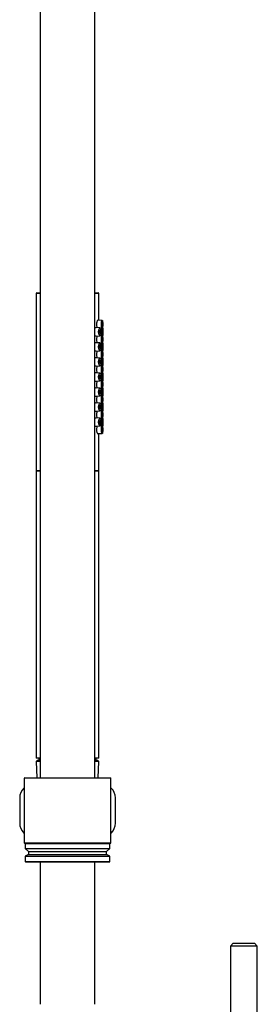
# Model space of a CAD drawing. Units: millimetres. Extents: x 3 to 5497, y 5 to 5495.
# Drawn here: x 3764 to 3851, y 2245 to 2605 of the extents above; entities that cross this region are included whole.
import ezdxf

# ---------------------------------------------------------------- set-up
doc = ezdxf.new("R2010")
doc.units = ezdxf.units.MM

msp = doc.modelspace()

# ---------------------------------------------------------------- linework, layer by layer
at = {"color": 7, "linetype": 'Continuous', "lineweight": 25}
for p, q in [((3771.38, 3046.18), (3771.38, 2328.08)), ((3791.38, 2328.08), (3791.38, 3046.18)), ((3769.88, 2505), (3769.88, 2440.25)), ((3771.38, 2505), (3769.88, 2505)), ((3770.13, 2505.25), (3771.38, 2505.25)), ((3791.38, 2505.25), (3792.63, 2505.25)), ((3792.88, 2505), (3791.38, 2505)), ((3792.88, 2495.25), (3792.88, 2505)), ((3794.08, 2495.19), (3792.43, 2495.27)), ((3793.37, 2492.47), (3791.38, 2492.58)), ((3793.52, 2492.38), (3794.08, 2492.41)), ((3794.3, 2492.42), (3794.09, 2492.44)), ((3794.3, 2491.75), (3794.3, 2492.41)), ((3794.3, 2489.69), (3794.3, 2490.36)), ((3791.38, 2489.52), (3793.37, 2489.63)), ((3793.37, 2486.97), (3791.38, 2487.08)), ((3794.08, 2489.69), (3793.52, 2489.72)), ((3793.52, 2486.88), (3794.08, 2486.91)), ((3794.09, 2489.66), (3794.3, 2489.67)), ((3794.3, 2486.92), (3794.09, 2486.94)), ((3794.3, 2486.25), (3794.3, 2486.91)), ((3791.38, 2484.02), (3793.37, 2484.13)), ((3794.08, 2484.19), (3793.52, 2484.22)), ((3794.09, 2484.16), (3794.3, 2484.17)), ((3794.3, 2484.19), (3794.3, 2484.86)), ((3793.37, 2481.47), (3791.38, 2481.58)), ((3793.52, 2481.38), (3794.08, 2481.41)), ((3794.3, 2481.42), (3794.09, 2481.44)), ((3794.3, 2480.75), (3794.3, 2481.41)), ((3794.3, 2478.69), (3794.3, 2479.36)), ((3791.38, 2478.52), (3793.37, 2478.63)), ((3793.37, 2475.97), (3791.38, 2476.08)), ((3794.08, 2478.69), (3793.52, 2478.72)), ((3793.52, 2475.88), (3794.08, 2475.91)), ((3794.09, 2478.66), (3794.3, 2478.67)), ((3794.3, 2475.92), (3794.09, 2475.94)), ((3794.3, 2475.25), (3794.3, 2475.91)), ((3791.38, 2473.02), (3793.37, 2473.13)), ((3794.08, 2473.19), (3793.52, 2473.22)), ((3794.09, 2473.16), (3794.3, 2473.17)), ((3794.3, 2473.19), (3794.3, 2473.86)), ((3793.37, 2470.47), (3791.38, 2470.58)), ((3793.52, 2470.38), (3794.08, 2470.41)), ((3794.3, 2470.42), (3794.09, 2470.44)), ((3794.3, 2469.75), (3794.3, 2470.41)), ((3791.38, 2467.52), (3793.37, 2467.63)), ((3793.37, 2464.97), (3791.38, 2465.08)), ((3794.08, 2467.69), (3793.52, 2467.72)), ((3793.52, 2464.88), (3794.08, 2464.91)), ((3794.09, 2467.66), (3794.3, 2467.67)), ((3794.3, 2464.92), (3794.09, 2464.94)), ((3794.3, 2467.69), (3794.3, 2468.36)), ((3794.3, 2464.25), (3794.3, 2464.91)), ((3791.38, 2462.02), (3793.37, 2462.13)), ((3794.08, 2462.19), (3793.52, 2462.22)), ((3794.09, 2462.16), (3794.3, 2462.17)), ((3794.3, 2462.19), (3794.3, 2462.86)), ((3793.37, 2459.47), (3791.38, 2459.58)), ((3793.52, 2459.38), (3794.08, 2459.41)), ((3794.3, 2459.42), (3794.09, 2459.44)), ((3794.3, 2458.75), (3794.3, 2459.41)), ((3791.38, 2456.52), (3793.37, 2456.63)), ((3794.08, 2456.69), (3793.52, 2456.72)), ((3794.09, 2456.66), (3794.3, 2456.67)), ((3794.3, 2456.69), (3794.3, 2457.36)), ((3792.43, 2453.83), (3794.08, 2453.91)), ((3792.88, 2440.25), (3792.88, 2453.85)), ((3769.88, 2440.25), (3769.88, 2335.25)), ((3769.88, 2440.25), (3771.38, 2440.25)), ((3771.38, 2440.25), (3769.88, 2440.25)), ((3791.38, 2440.25), (3792.88, 2440.25)), ((3792.88, 2440.25), (3791.38, 2440.25)), ((3792.88, 2335.25), (3792.88, 2440.25)), ((3771.38, 2335.25), (3769.88, 2335.25)), ((3770.36, 2334.55), (3769.91, 2334.05)), ((3769.91, 2334.05), (3770.18, 2328.08)), ((3771.38, 2334.05), (3769.91, 2334.05)), ((3770.36, 2334.55), (3771.38, 2334.55)), ((3770.88, 2335.25), (3770.88, 2334.55)), ((3792.88, 2335.25), (3791.38, 2335.25)), ((3791.38, 2334.55), (3792.4, 2334.55)), ((3792.86, 2334.05), (3791.38, 2334.05)), ((3791.88, 2334.55), (3791.88, 2335.25)), ((3792.86, 2334.05), (3792.4, 2334.55)), ((3792.59, 2328.08), (3792.86, 2334.05)), ((3765.71, 2328.08), (3765.51, 2327.88)), ((3765.51, 2327.88), (3765.51, 2304.28)), ((3797.26, 2327.88), (3765.51, 2327.88)), ((3765.71, 2328.08), (3797.06, 2328.08)), ((3797.26, 2327.88), (3797.06, 2328.08)), ((3797.26, 2304.28), (3797.26, 2327.88)), ((3765.38, 2324.28), (3765.51, 2324.28)), ((3797.26, 2324.28), (3797.38, 2324.28)), ((3763.88, 2320.71), (3763.88, 2311.45)), ((3798.88, 2311.45), (3798.88, 2320.71)), ((3765.38, 2307.88), (3765.51, 2307.88)), ((3797.26, 2307.88), (3797.38, 2307.88)), ((3765.51, 2304.28), (3765.71, 2304.08)), ((3765.51, 2304.28), (3797.26, 2304.28)), ((3797.06, 2304.08), (3765.71, 2304.08)), ((3766.08, 2304.08), (3765.88, 2303.88)), ((3765.88, 2303.88), (3765.88, 2302.28)), ((3796.88, 2303.88), (3765.88, 2303.88)), ((3796.88, 2303.88), (3796.68, 2304.08)), ((3796.88, 2302.28), (3796.88, 2303.88)), ((3797.06, 2304.08), (3797.26, 2304.28)), ((3765.88, 2302.28), (3767.08, 2301.08)), ((3765.88, 2302.28), (3796.88, 2302.28)), ((3767.08, 2300.08), (3765.88, 2299.48)), ((3765.88, 2299.48), (3765.88, 2297.48)), ((3765.88, 2299.48), (3796.88, 2299.48)), ((3767.08, 2301.08), (3767.08, 2300.08)), ((3767.08, 2301.08), (3795.68, 2301.08)), ((3767.08, 2300.08), (3795.68, 2300.08)), ((3795.68, 2301.08), (3796.88, 2302.28)), ((3795.68, 2300.08), (3795.68, 2301.08)), ((3796.88, 2299.48), (3795.68, 2300.08)), ((3796.88, 2297.48), (3796.88, 2299.48)), ((3765.88, 2297.48), (3766.08, 2297.28)), ((3765.88, 2297.48), (3788.74, 2297.48)), ((3788.65, 2297.28), (3766.08, 2297.28)), ((3771.38, 2297.28), (3771.38, 2245.28)), ((3796.68, 2297.28), (3788.65, 2297.28)), ((3788.74, 2297.48), (3796.88, 2297.48)), ((3791.38, 2245.28), (3791.38, 2297.28)), ((3796.68, 2297.28), (3796.88, 2297.48)), ((3841.98, 2267.58), (3840.98, 2266.58)), ((3841.98, 2267.58), (3849.78, 2267.58)), ((3850.78, 2266.58), (3849.78, 2267.58)), ((3840.98, 2266.58), (3840.98, 2210.91)), ((3850.78, 2266.58), (3840.98, 2266.58)), ((3850.78, 2210.28), (3850.78, 2266.58))]:
    msp.add_line(p, q, dxfattribs=at)
for centre, radius, start, end in [((3770.13, 2505), 0.25, 90, 180), ((3792.63, 2505), 0.25, 0, 90), ((3768.88, 2320.71), 5, 134.427, 180), ((3793.88, 2320.71), 5, 0, 45.573), ((3768.88, 2311.45), 5, 180, 225.573), ((3793.88, 2311.45), 5, 314.427, 0)]:
    msp.add_arc(centre, radius, start, end, dxfattribs=at)
for points, knots in [([(3792.33, 2492.53), (3792.3, 2492.57), (3792.23, 2492.71), (3792.14, 2493.11), (3792.08, 2493.63), (3792.1, 2494.16), (3792.17, 2494.64), (3792.29, 2495.04), (3792.44, 2495.32), (3792.58, 2495.42), (3792.67, 2495.39), (3792.7, 2495.28), (3792.71, 2495.26)], [0, 0, 0, 0, 0.052738, 0.17391, 0.289497, 0.397916, 0.504111, 0.614354, 0.731413, 0.8529, 0.973621, 1, 1, 1, 1]), ([(3793.86, 2492.84), (3793.89, 2492.74), (3793.95, 2492.53), (3794.05, 2492.4), (3794.13, 2492.42), (3794.19, 2492.61), (3794.23, 2492.93), (3794.25, 2493.35), (3794.26, 2493.81), (3794.25, 2494.28), (3794.23, 2494.69), (3794.19, 2495), (3794.13, 2495.18), (3794.05, 2495.2), (3793.95, 2495.07), (3793.86, 2494.79), (3793.79, 2494.39), (3793.75, 2493.93), (3793.76, 2493.47), (3793.81, 2493.09), (3793.85, 2492.91), (3793.86, 2492.84)], [0, 0, 0, 0, 0.055165, 0.110311, 0.165736, 0.22048, 0.274304, 0.327529, 0.380494, 0.43337, 0.486246, 0.53921, 0.59243, 0.646228, 0.700918, 0.756324, 0.811422, 0.864923, 0.916635, 0.967833, 1, 1, 1, 1]), ([(3794.18, 2493.8), (3794.18, 2493.72), (3794.18, 2493.56), (3794.16, 2493.36), (3794.14, 2493.2), (3794.11, 2493.11), (3794.06, 2493.09), (3794.02, 2493.16), (3793.98, 2493.3), (3793.95, 2493.5), (3793.93, 2493.73), (3793.94, 2493.96), (3793.96, 2494.18), (3793.99, 2494.35), (3794.03, 2494.47), (3794.08, 2494.51), (3794.12, 2494.47), (3794.15, 2494.35), (3794.17, 2494.17), (3794.18, 2493.98), (3794.18, 2493.85), (3794.18, 2493.8)], [0, 0, 0, 0, 0.052918, 0.105831, 0.158888, 0.212358, 0.26645, 0.321185, 0.376201, 0.430759, 0.484203, 0.536549, 0.588563, 0.641206, 0.695, 0.74975, 0.804753, 0.859342, 0.91325, 0.966575, 1, 1, 1, 1]), ([(3791.38, 2492.57), (3791.4, 2492.58), (3791.52, 2492.67), (3791.69, 2492.69), (3791.82, 2492.58), (3791.85, 2492.55)], [0, 0, 0, 0, 0.075618, 0.724902, 1, 1, 1, 1]), ([(3792.93, 2490.07), (3792.99, 2489.96), (3793.11, 2489.74), (3793.31, 2489.6), (3793.5, 2489.64), (3793.65, 2489.86), (3793.75, 2490.23), (3793.81, 2490.68), (3793.82, 2491.16), (3793.79, 2491.62), (3793.72, 2492.01), (3793.61, 2492.31), (3793.46, 2492.47), (3793.28, 2492.49), (3793.08, 2492.32), (3792.9, 2492), (3792.78, 2491.55), (3792.73, 2491.07), (3792.77, 2490.62), (3792.84, 2490.29), (3792.91, 2490.13), (3792.93, 2490.07)], [0, 0, 0, 0, 0.058103, 0.116122, 0.175978, 0.234435, 0.289711, 0.342141, 0.392854, 0.442881, 0.493067, 0.544241, 0.597333, 0.653185, 0.711893, 0.77173, 0.828889, 0.880349, 0.927427, 0.974207, 1, 1, 1, 1]), ([(3793.61, 2491.05), (3793.61, 2490.97), (3793.61, 2490.82), (3793.57, 2490.62), (3793.52, 2490.46), (3793.44, 2490.36), (3793.35, 2490.34), (3793.26, 2490.4), (3793.18, 2490.54), (3793.12, 2490.75), (3793.09, 2490.98), (3793.1, 2491.21), (3793.13, 2491.42), (3793.19, 2491.59), (3793.27, 2491.71), (3793.36, 2491.76), (3793.45, 2491.73), (3793.53, 2491.61), (3793.58, 2491.42), (3793.61, 2491.22), (3793.61, 2491.1), (3793.61, 2491.05)], [0, 0, 0, 0, 0.050099, 0.100167, 0.151127, 0.20434, 0.260353, 0.318773, 0.377792, 0.434531, 0.486969, 0.535798, 0.583713, 0.633492, 0.686865, 0.743931, 0.80297, 0.861303, 0.916957, 0.969583, 1, 1, 1, 1]), ([(3794.3, 2492.41), (3794.3, 2492.41), (3794.3, 2492.43), (3794.29, 2492.31), (3794.27, 2492.06), (3794.25, 2491.67), (3794.24, 2491.22), (3794.24, 2490.75), (3794.25, 2490.37), (3794.27, 2490.17), (3794.27, 2490.1)], [0, 0, 0, 0, 0.041954, 0.186186, 0.330548, 0.475197, 0.619553, 0.763112, 0.906307, 1, 1, 1, 1]), ([(3794.27, 2490.1), (3794.28, 2490), (3794.29, 2489.8), (3794.3, 2489.67), (3794.3, 2489.69), (3794.3, 2489.69)], [0, 0, 0, 0, 0.419917, 0.83985, 1, 1, 1, 1]), ([(3794.3, 2490.36), (3794.3, 2490.36), (3794.3, 2490.35), (3794.3, 2490.41), (3794.3, 2490.55), (3794.29, 2490.74), (3794.29, 2490.97), (3794.29, 2491.21), (3794.29, 2491.43), (3794.3, 2491.61), (3794.3, 2491.73), (3794.3, 2491.74), (3794.3, 2491.75)], [0, 0, 0, 0, 0.036908, 0.144162, 0.251459, 0.358858, 0.466259, 0.573558, 0.680812, 0.788146, 0.895562, 1, 1, 1, 1]), ([(3791.89, 2489.55), (3791.88, 2489.54), (3791.8, 2489.44), (3791.63, 2489.42), (3791.46, 2489.5), (3791.38, 2489.54)], [0, 0, 0, 0, 0.064591, 0.581202, 1, 1, 1, 1]), ([(3791.38, 2487.07), (3791.4, 2487.08), (3791.52, 2487.17), (3791.69, 2487.19), (3791.82, 2487.08), (3791.85, 2487.05)], [0, 0, 0, 0, 0.075618, 0.724902, 1, 1, 1, 1]), ([(3792.33, 2487.03), (3792.3, 2487.07), (3792.23, 2487.21), (3792.14, 2487.61), (3792.08, 2488.13), (3792.1, 2488.67), (3792.17, 2489.13), (3792.26, 2489.45), (3792.31, 2489.55), (3792.32, 2489.57)], [0, 0, 0, 0, 0.082428, 0.271815, 0.452473, 0.621929, 0.787907, 0.960214, 1, 1, 1, 1]), ([(3792.93, 2484.57), (3792.99, 2484.46), (3793.11, 2484.24), (3793.31, 2484.1), (3793.5, 2484.14), (3793.65, 2484.36), (3793.75, 2484.73), (3793.81, 2485.18), (3793.82, 2485.66), (3793.79, 2486.12), (3793.72, 2486.51), (3793.61, 2486.81), (3793.46, 2486.97), (3793.28, 2486.99), (3793.08, 2486.82), (3792.9, 2486.5), (3792.78, 2486.05), (3792.73, 2485.57), (3792.77, 2485.12), (3792.84, 2484.79), (3792.91, 2484.63), (3792.93, 2484.57)], [0, 0, 0, 0, 0.058103, 0.116122, 0.175978, 0.234435, 0.289711, 0.342141, 0.392854, 0.442881, 0.493067, 0.544241, 0.597333, 0.653185, 0.711893, 0.77173, 0.828889, 0.880349, 0.927427, 0.974207, 1, 1, 1, 1]), ([(3793.86, 2487.34), (3793.89, 2487.24), (3793.95, 2487.03), (3794.05, 2486.9), (3794.13, 2486.92), (3794.19, 2487.11), (3794.23, 2487.43), (3794.25, 2487.85), (3794.26, 2488.31), (3794.25, 2488.78), (3794.23, 2489.19), (3794.19, 2489.5), (3794.13, 2489.68), (3794.05, 2489.7), (3793.95, 2489.57), (3793.86, 2489.29), (3793.79, 2488.89), (3793.75, 2488.43), (3793.76, 2487.97), (3793.81, 2487.59), (3793.85, 2487.41), (3793.86, 2487.34)], [0, 0, 0, 0, 0.055165, 0.110311, 0.165736, 0.22048, 0.274304, 0.327529, 0.380494, 0.43337, 0.486246, 0.53921, 0.59243, 0.646228, 0.700918, 0.756324, 0.811422, 0.864923, 0.916635, 0.967833, 1, 1, 1, 1]), ([(3794.18, 2488.3), (3794.18, 2488.22), (3794.18, 2488.06), (3794.16, 2487.86), (3794.14, 2487.7), (3794.11, 2487.61), (3794.06, 2487.59), (3794.02, 2487.66), (3793.98, 2487.8), (3793.95, 2488), (3793.93, 2488.23), (3793.94, 2488.46), (3793.96, 2488.68), (3793.99, 2488.85), (3794.03, 2488.97), (3794.08, 2489.01), (3794.12, 2488.97), (3794.15, 2488.85), (3794.17, 2488.67), (3794.18, 2488.48), (3794.18, 2488.35), (3794.18, 2488.3)], [0, 0, 0, 0, 0.052918, 0.105831, 0.158888, 0.212358, 0.26645, 0.321185, 0.376201, 0.430759, 0.484203, 0.536549, 0.588563, 0.641206, 0.695, 0.74975, 0.804753, 0.859342, 0.91325, 0.966575, 1, 1, 1, 1]), ([(3794.3, 2486.91), (3794.3, 2486.91), (3794.3, 2486.93), (3794.29, 2486.81), (3794.27, 2486.56), (3794.25, 2486.17), (3794.24, 2485.72), (3794.24, 2485.25), (3794.25, 2484.87), (3794.27, 2484.67), (3794.27, 2484.6)], [0, 0, 0, 0, 0.041954, 0.186186, 0.330548, 0.475197, 0.619553, 0.763112, 0.906307, 1, 1, 1, 1]), ([(3791.89, 2484.05), (3791.88, 2484.04), (3791.8, 2483.94), (3791.63, 2483.92), (3791.46, 2484), (3791.38, 2484.04)], [0, 0, 0, 0, 0.064591, 0.581202, 1, 1, 1, 1]), ([(3792.33, 2481.53), (3792.3, 2481.57), (3792.23, 2481.71), (3792.14, 2482.11), (3792.08, 2482.63), (3792.1, 2483.17), (3792.17, 2483.63), (3792.26, 2483.95), (3792.31, 2484.05), (3792.32, 2484.07)], [0, 0, 0, 0, 0.082428, 0.271815, 0.452473, 0.621929, 0.787907, 0.960214, 1, 1, 1, 1]), ([(3793.61, 2485.55), (3793.61, 2485.47), (3793.61, 2485.32), (3793.57, 2485.12), (3793.52, 2484.96), (3793.44, 2484.86), (3793.35, 2484.84), (3793.26, 2484.9), (3793.18, 2485.04), (3793.12, 2485.25), (3793.09, 2485.48), (3793.1, 2485.71), (3793.13, 2485.92), (3793.19, 2486.09), (3793.27, 2486.21), (3793.36, 2486.26), (3793.45, 2486.23), (3793.53, 2486.11), (3793.58, 2485.92), (3793.61, 2485.72), (3793.61, 2485.6), (3793.61, 2485.55)], [0, 0, 0, 0, 0.050099, 0.100167, 0.151127, 0.20434, 0.260353, 0.318773, 0.377792, 0.434531, 0.486969, 0.535798, 0.583713, 0.633492, 0.686865, 0.743931, 0.80297, 0.861303, 0.916957, 0.969583, 1, 1, 1, 1]), ([(3793.86, 2481.84), (3793.89, 2481.74), (3793.95, 2481.53), (3794.05, 2481.4), (3794.13, 2481.42), (3794.19, 2481.61), (3794.23, 2481.93), (3794.25, 2482.35), (3794.26, 2482.81), (3794.25, 2483.28), (3794.23, 2483.69), (3794.19, 2484), (3794.13, 2484.18), (3794.05, 2484.2), (3793.95, 2484.07), (3793.86, 2483.79), (3793.79, 2483.39), (3793.75, 2482.93), (3793.76, 2482.47), (3793.81, 2482.09), (3793.85, 2481.91), (3793.86, 2481.84)], [0, 0, 0, 0, 0.055165, 0.110311, 0.165736, 0.22048, 0.274304, 0.327529, 0.380494, 0.43337, 0.486246, 0.53921, 0.59243, 0.646228, 0.700918, 0.756324, 0.811422, 0.864923, 0.916635, 0.967833, 1, 1, 1, 1]), ([(3794.18, 2482.8), (3794.18, 2482.72), (3794.18, 2482.56), (3794.16, 2482.36), (3794.14, 2482.2), (3794.11, 2482.11), (3794.06, 2482.09), (3794.02, 2482.16), (3793.98, 2482.3), (3793.95, 2482.5), (3793.93, 2482.73), (3793.94, 2482.96), (3793.96, 2483.18), (3793.99, 2483.35), (3794.03, 2483.47), (3794.08, 2483.51), (3794.12, 2483.47), (3794.15, 2483.35), (3794.17, 2483.17), (3794.18, 2482.98), (3794.18, 2482.85), (3794.18, 2482.8)], [0, 0, 0, 0, 0.052918, 0.105831, 0.158888, 0.212358, 0.26645, 0.321185, 0.376201, 0.430759, 0.484203, 0.536549, 0.588563, 0.641206, 0.695, 0.74975, 0.804753, 0.859342, 0.91325, 0.966575, 1, 1, 1, 1]), ([(3794.27, 2484.6), (3794.28, 2484.5), (3794.29, 2484.3), (3794.3, 2484.17), (3794.3, 2484.19), (3794.3, 2484.19)], [0, 0, 0, 0, 0.419917, 0.83985, 1, 1, 1, 1]), ([(3794.3, 2484.86), (3794.3, 2484.86), (3794.3, 2484.85), (3794.3, 2484.91), (3794.3, 2485.05), (3794.29, 2485.24), (3794.29, 2485.47), (3794.29, 2485.71), (3794.29, 2485.93), (3794.3, 2486.11), (3794.3, 2486.23), (3794.3, 2486.24), (3794.3, 2486.25)], [0, 0, 0, 0, 0.036908, 0.144162, 0.251459, 0.358858, 0.466259, 0.573558, 0.680812, 0.788146, 0.895562, 1, 1, 1, 1]), ([(3791.38, 2481.57), (3791.4, 2481.58), (3791.52, 2481.67), (3791.69, 2481.69), (3791.82, 2481.58), (3791.85, 2481.55)], [0, 0, 0, 0, 0.075618, 0.724902, 1, 1, 1, 1]), ([(3792.93, 2479.07), (3792.99, 2478.96), (3793.11, 2478.74), (3793.31, 2478.6), (3793.5, 2478.64), (3793.65, 2478.86), (3793.75, 2479.23), (3793.81, 2479.68), (3793.82, 2480.16), (3793.79, 2480.62), (3793.72, 2481.01), (3793.61, 2481.31), (3793.46, 2481.47), (3793.28, 2481.49), (3793.08, 2481.32), (3792.9, 2481), (3792.78, 2480.55), (3792.73, 2480.07), (3792.77, 2479.62), (3792.84, 2479.29), (3792.91, 2479.13), (3792.93, 2479.07)], [0, 0, 0, 0, 0.058103, 0.116122, 0.175978, 0.234435, 0.289711, 0.342141, 0.392854, 0.442881, 0.493067, 0.544241, 0.597333, 0.653185, 0.711893, 0.77173, 0.828889, 0.880349, 0.927427, 0.974207, 1, 1, 1, 1]), ([(3793.61, 2480.05), (3793.61, 2479.97), (3793.61, 2479.82), (3793.57, 2479.62), (3793.52, 2479.46), (3793.44, 2479.36), (3793.35, 2479.34), (3793.26, 2479.4), (3793.18, 2479.54), (3793.12, 2479.75), (3793.09, 2479.98), (3793.1, 2480.21), (3793.13, 2480.42), (3793.19, 2480.59), (3793.27, 2480.71), (3793.36, 2480.76), (3793.45, 2480.73), (3793.53, 2480.61), (3793.58, 2480.42), (3793.61, 2480.22), (3793.61, 2480.1), (3793.61, 2480.05)], [0, 0, 0, 0, 0.050099, 0.100167, 0.151127, 0.20434, 0.260353, 0.318773, 0.377792, 0.434531, 0.486969, 0.535798, 0.583713, 0.633492, 0.686865, 0.743931, 0.80297, 0.861303, 0.916957, 0.969583, 1, 1, 1, 1]), ([(3794.3, 2481.41), (3794.3, 2481.41), (3794.3, 2481.43), (3794.29, 2481.31), (3794.27, 2481.06), (3794.25, 2480.67), (3794.24, 2480.22), (3794.24, 2479.75), (3794.25, 2479.37), (3794.27, 2479.17), (3794.27, 2479.1)], [0, 0, 0, 0, 0.041954, 0.186186, 0.330548, 0.475197, 0.619553, 0.763112, 0.906307, 1, 1, 1, 1]), ([(3794.3, 2479.36), (3794.3, 2479.36), (3794.3, 2479.35), (3794.3, 2479.41), (3794.3, 2479.55), (3794.29, 2479.74), (3794.29, 2479.97), (3794.29, 2480.21), (3794.29, 2480.43), (3794.3, 2480.61), (3794.3, 2480.73), (3794.3, 2480.74), (3794.3, 2480.75)], [0, 0, 0, 0, 0.036908, 0.144162, 0.251459, 0.358858, 0.466259, 0.573558, 0.680812, 0.788146, 0.895562, 1, 1, 1, 1]), ([(3791.89, 2478.55), (3791.88, 2478.54), (3791.8, 2478.44), (3791.63, 2478.42), (3791.46, 2478.5), (3791.38, 2478.54)], [0, 0, 0, 0, 0.064591, 0.581202, 1, 1, 1, 1]), ([(3791.38, 2476.07), (3791.4, 2476.08), (3791.52, 2476.17), (3791.69, 2476.19), (3791.82, 2476.08), (3791.85, 2476.05)], [0, 0, 0, 0, 0.075618, 0.724902, 1, 1, 1, 1]), ([(3792.33, 2476.03), (3792.3, 2476.07), (3792.23, 2476.21), (3792.14, 2476.61), (3792.08, 2477.13), (3792.1, 2477.67), (3792.17, 2478.13), (3792.26, 2478.45), (3792.31, 2478.55), (3792.32, 2478.57)], [0, 0, 0, 0, 0.082428, 0.271815, 0.452473, 0.621929, 0.787907, 0.960214, 1, 1, 1, 1]), ([(3792.93, 2473.57), (3792.99, 2473.46), (3793.11, 2473.24), (3793.31, 2473.1), (3793.5, 2473.14), (3793.65, 2473.36), (3793.75, 2473.73), (3793.81, 2474.18), (3793.82, 2474.66), (3793.79, 2475.12), (3793.72, 2475.51), (3793.61, 2475.81), (3793.46, 2475.97), (3793.28, 2475.99), (3793.08, 2475.82), (3792.9, 2475.5), (3792.78, 2475.05), (3792.73, 2474.57), (3792.77, 2474.12), (3792.84, 2473.79), (3792.91, 2473.63), (3792.93, 2473.57)], [0, 0, 0, 0, 0.058103, 0.116122, 0.175978, 0.234435, 0.289711, 0.342141, 0.392854, 0.442881, 0.493067, 0.544241, 0.597333, 0.653185, 0.711893, 0.77173, 0.828889, 0.880349, 0.927427, 0.974207, 1, 1, 1, 1]), ([(3793.86, 2476.34), (3793.89, 2476.24), (3793.95, 2476.03), (3794.05, 2475.9), (3794.13, 2475.92), (3794.19, 2476.11), (3794.23, 2476.43), (3794.25, 2476.85), (3794.26, 2477.31), (3794.25, 2477.78), (3794.23, 2478.19), (3794.19, 2478.5), (3794.13, 2478.68), (3794.05, 2478.7), (3793.95, 2478.57), (3793.86, 2478.29), (3793.79, 2477.89), (3793.75, 2477.43), (3793.76, 2476.97), (3793.81, 2476.59), (3793.85, 2476.41), (3793.86, 2476.34)], [0, 0, 0, 0, 0.055165, 0.110311, 0.165736, 0.22048, 0.274304, 0.327529, 0.380494, 0.43337, 0.486246, 0.53921, 0.59243, 0.646228, 0.700918, 0.756324, 0.811422, 0.864923, 0.916635, 0.967833, 1, 1, 1, 1]), ([(3794.18, 2477.3), (3794.18, 2477.22), (3794.18, 2477.06), (3794.16, 2476.86), (3794.14, 2476.7), (3794.11, 2476.61), (3794.06, 2476.59), (3794.02, 2476.66), (3793.98, 2476.8), (3793.95, 2477), (3793.93, 2477.23), (3793.94, 2477.46), (3793.96, 2477.68), (3793.99, 2477.85), (3794.03, 2477.97), (3794.08, 2478.01), (3794.12, 2477.97), (3794.15, 2477.85), (3794.17, 2477.67), (3794.18, 2477.48), (3794.18, 2477.35), (3794.18, 2477.3)], [0, 0, 0, 0, 0.052918, 0.105831, 0.158888, 0.212358, 0.26645, 0.321185, 0.376201, 0.430759, 0.484203, 0.536549, 0.588563, 0.641206, 0.695, 0.74975, 0.804753, 0.859342, 0.91325, 0.966575, 1, 1, 1, 1]), ([(3794.3, 2475.91), (3794.3, 2475.91), (3794.3, 2475.93), (3794.29, 2475.81), (3794.27, 2475.56), (3794.25, 2475.17), (3794.24, 2474.72), (3794.24, 2474.25), (3794.25, 2473.87), (3794.27, 2473.67), (3794.27, 2473.6)], [0, 0, 0, 0, 0.0419537, 0.1861858, 0.3305484, 0.4751966, 0.6195534, 0.7631123, 0.9063069, 1, 1, 1, 1]), ([(3794.27, 2479.1), (3794.28, 2479), (3794.29, 2478.8), (3794.3, 2478.67), (3794.3, 2478.69), (3794.3, 2478.69)], [0, 0, 0, 0, 0.419917, 0.83985, 1, 1, 1, 1]), ([(3791.89, 2473.05), (3791.88, 2473.04), (3791.8, 2472.94), (3791.63, 2472.92), (3791.46, 2473), (3791.38, 2473.04)], [0, 0, 0, 0, 0.064591, 0.581202, 1, 1, 1, 1]), ([(3792.33, 2470.53), (3792.3, 2470.57), (3792.23, 2470.71), (3792.14, 2471.11), (3792.08, 2471.63), (3792.1, 2472.17), (3792.17, 2472.63), (3792.26, 2472.95), (3792.31, 2473.05), (3792.32, 2473.07)], [0, 0, 0, 0, 0.082428, 0.271815, 0.452473, 0.621929, 0.787907, 0.960214, 1, 1, 1, 1]), ([(3793.61, 2474.55), (3793.61, 2474.47), (3793.61, 2474.32), (3793.57, 2474.12), (3793.52, 2473.96), (3793.44, 2473.86), (3793.35, 2473.84), (3793.26, 2473.9), (3793.18, 2474.04), (3793.12, 2474.25), (3793.09, 2474.48), (3793.1, 2474.71), (3793.13, 2474.92), (3793.19, 2475.09), (3793.27, 2475.21), (3793.36, 2475.26), (3793.45, 2475.23), (3793.53, 2475.11), (3793.58, 2474.92), (3793.61, 2474.72), (3793.61, 2474.6), (3793.61, 2474.55)], [0, 0, 0, 0, 0.0500991, 0.1001669, 0.1511269, 0.2043404, 0.2603528, 0.3187727, 0.3777921, 0.4345312, 0.4869688, 0.5357981, 0.5837134, 0.6334923, 0.6868651, 0.7439308, 0.8029697, 0.8613026, 0.9169573, 0.9695827, 1, 1, 1, 1]), ([(3793.86, 2470.84), (3793.89, 2470.74), (3793.95, 2470.53), (3794.05, 2470.4), (3794.13, 2470.42), (3794.19, 2470.61), (3794.23, 2470.93), (3794.25, 2471.35), (3794.26, 2471.81), (3794.25, 2472.28), (3794.23, 2472.69), (3794.19, 2473), (3794.13, 2473.18), (3794.05, 2473.2), (3793.95, 2473.07), (3793.86, 2472.79), (3793.79, 2472.39), (3793.75, 2471.93), (3793.76, 2471.47), (3793.81, 2471.09), (3793.85, 2470.91), (3793.86, 2470.84)], [0, 0, 0, 0, 0.055165, 0.110311, 0.165736, 0.22048, 0.274304, 0.327529, 0.380494, 0.43337, 0.486246, 0.53921, 0.59243, 0.646228, 0.700918, 0.756324, 0.811422, 0.864923, 0.916635, 0.967833, 1, 1, 1, 1]), ([(3794.18, 2471.8), (3794.18, 2471.72), (3794.18, 2471.56), (3794.16, 2471.36), (3794.14, 2471.2), (3794.11, 2471.11), (3794.06, 2471.09), (3794.02, 2471.16), (3793.98, 2471.3), (3793.95, 2471.5), (3793.93, 2471.73), (3793.94, 2471.96), (3793.96, 2472.18), (3793.99, 2472.35), (3794.03, 2472.47), (3794.08, 2472.51), (3794.12, 2472.47), (3794.15, 2472.35), (3794.17, 2472.17), (3794.18, 2471.98), (3794.18, 2471.85), (3794.18, 2471.8)], [0, 0, 0, 0, 0.052918, 0.105831, 0.158888, 0.212358, 0.26645, 0.321185, 0.376201, 0.430759, 0.484203, 0.536549, 0.588563, 0.641206, 0.695, 0.74975, 0.804753, 0.859342, 0.91325, 0.966575, 1, 1, 1, 1]), ([(3794.27, 2473.6), (3794.28, 2473.5), (3794.29, 2473.3), (3794.3, 2473.17), (3794.3, 2473.19), (3794.3, 2473.19)], [0, 0, 0, 0, 0.419917, 0.83985, 1, 1, 1, 1]), ([(3794.3, 2473.86), (3794.3, 2473.86), (3794.3, 2473.85), (3794.3, 2473.91), (3794.3, 2474.05), (3794.29, 2474.24), (3794.29, 2474.47), (3794.29, 2474.71), (3794.29, 2474.93), (3794.3, 2475.11), (3794.3, 2475.23), (3794.3, 2475.24), (3794.3, 2475.25)], [0, 0, 0, 0, 0.036908, 0.144162, 0.251459, 0.358858, 0.466259, 0.573558, 0.680812, 0.788146, 0.895562, 1, 1, 1, 1]), ([(3791.38, 2470.57), (3791.4, 2470.58), (3791.52, 2470.67), (3791.69, 2470.69), (3791.82, 2470.58), (3791.85, 2470.55)], [0, 0, 0, 0, 0.075618, 0.724902, 1, 1, 1, 1]), ([(3792.93, 2468.07), (3792.99, 2467.96), (3793.11, 2467.74), (3793.31, 2467.6), (3793.5, 2467.64), (3793.65, 2467.86), (3793.75, 2468.23), (3793.81, 2468.68), (3793.82, 2469.16), (3793.79, 2469.62), (3793.72, 2470.01), (3793.61, 2470.31), (3793.46, 2470.47), (3793.28, 2470.49), (3793.08, 2470.32), (3792.9, 2470), (3792.78, 2469.55), (3792.73, 2469.07), (3792.77, 2468.62), (3792.84, 2468.29), (3792.91, 2468.13), (3792.93, 2468.07)], [0, 0, 0, 0, 0.058103, 0.116122, 0.175978, 0.234435, 0.289711, 0.342141, 0.392854, 0.442881, 0.493067, 0.544241, 0.597333, 0.653185, 0.711893, 0.77173, 0.828889, 0.880349, 0.927427, 0.974207, 1, 1, 1, 1]), ([(3793.61, 2469.05), (3793.61, 2468.97), (3793.61, 2468.82), (3793.57, 2468.62), (3793.52, 2468.46), (3793.44, 2468.36), (3793.35, 2468.34), (3793.26, 2468.4), (3793.18, 2468.54), (3793.12, 2468.75), (3793.09, 2468.98), (3793.1, 2469.21), (3793.13, 2469.42), (3793.19, 2469.59), (3793.27, 2469.71), (3793.36, 2469.76), (3793.45, 2469.73), (3793.53, 2469.61), (3793.58, 2469.42), (3793.61, 2469.22), (3793.61, 2469.1), (3793.61, 2469.05)], [0, 0, 0, 0, 0.050099, 0.100167, 0.151127, 0.20434, 0.260353, 0.318773, 0.377792, 0.434531, 0.486969, 0.535798, 0.583713, 0.633492, 0.686865, 0.743931, 0.80297, 0.861303, 0.916957, 0.969583, 1, 1, 1, 1]), ([(3794.3, 2470.41), (3794.3, 2470.41), (3794.3, 2470.43), (3794.29, 2470.31), (3794.27, 2470.06), (3794.25, 2469.67), (3794.24, 2469.22), (3794.24, 2468.75), (3794.25, 2468.37), (3794.27, 2468.17), (3794.27, 2468.1)], [0, 0, 0, 0, 0.041954, 0.186186, 0.330548, 0.475197, 0.619553, 0.763112, 0.906307, 1, 1, 1, 1]), ([(3794.3, 2468.36), (3794.3, 2468.36), (3794.3, 2468.35), (3794.3, 2468.41), (3794.3, 2468.55), (3794.29, 2468.74), (3794.29, 2468.97), (3794.29, 2469.21), (3794.29, 2469.43), (3794.3, 2469.61), (3794.3, 2469.73), (3794.3, 2469.74), (3794.3, 2469.75)], [0, 0, 0, 0, 0.036908, 0.144162, 0.251459, 0.358858, 0.466259, 0.573558, 0.680812, 0.788146, 0.895562, 1, 1, 1, 1]), ([(3791.89, 2467.55), (3791.88, 2467.54), (3791.8, 2467.44), (3791.63, 2467.42), (3791.46, 2467.5), (3791.38, 2467.54)], [0, 0, 0, 0, 0.064591, 0.581202, 1, 1, 1, 1]), ([(3791.38, 2465.07), (3791.4, 2465.08), (3791.52, 2465.17), (3791.69, 2465.19), (3791.82, 2465.08), (3791.85, 2465.05)], [0, 0, 0, 0, 0.075618, 0.724902, 1, 1, 1, 1]), ([(3792.33, 2465.03), (3792.3, 2465.07), (3792.23, 2465.21), (3792.14, 2465.61), (3792.08, 2466.13), (3792.1, 2466.67), (3792.17, 2467.13), (3792.26, 2467.45), (3792.31, 2467.55), (3792.32, 2467.57)], [0, 0, 0, 0, 0.082428, 0.271815, 0.452473, 0.621929, 0.787907, 0.960214, 1, 1, 1, 1]), ([(3792.93, 2462.57), (3792.99, 2462.46), (3793.11, 2462.24), (3793.31, 2462.1), (3793.5, 2462.14), (3793.65, 2462.36), (3793.75, 2462.73), (3793.81, 2463.18), (3793.82, 2463.66), (3793.79, 2464.12), (3793.72, 2464.51), (3793.61, 2464.81), (3793.46, 2464.97), (3793.28, 2464.99), (3793.08, 2464.82), (3792.9, 2464.5), (3792.78, 2464.05), (3792.73, 2463.57), (3792.77, 2463.12), (3792.84, 2462.79), (3792.91, 2462.63), (3792.93, 2462.57)], [0, 0, 0, 0, 0.058103, 0.116122, 0.175978, 0.234435, 0.289711, 0.342141, 0.392854, 0.442881, 0.493067, 0.544241, 0.597333, 0.653185, 0.711893, 0.77173, 0.828889, 0.880349, 0.927427, 0.974207, 1, 1, 1, 1]), ([(3793.86, 2465.34), (3793.89, 2465.24), (3793.95, 2465.03), (3794.05, 2464.9), (3794.13, 2464.92), (3794.19, 2465.11), (3794.23, 2465.43), (3794.25, 2465.85), (3794.26, 2466.31), (3794.25, 2466.78), (3794.23, 2467.19), (3794.19, 2467.5), (3794.13, 2467.68), (3794.05, 2467.7), (3793.95, 2467.57), (3793.86, 2467.29), (3793.79, 2466.89), (3793.75, 2466.43), (3793.76, 2465.97), (3793.81, 2465.59), (3793.85, 2465.41), (3793.86, 2465.34)], [0, 0, 0, 0, 0.055165, 0.110311, 0.165736, 0.22048, 0.274304, 0.327529, 0.380494, 0.43337, 0.486246, 0.53921, 0.59243, 0.646228, 0.700918, 0.756324, 0.811422, 0.864923, 0.916635, 0.967833, 1, 1, 1, 1]), ([(3794.18, 2466.3), (3794.18, 2466.22), (3794.18, 2466.06), (3794.16, 2465.86), (3794.14, 2465.7), (3794.11, 2465.61), (3794.06, 2465.59), (3794.02, 2465.66), (3793.98, 2465.8), (3793.95, 2466), (3793.93, 2466.23), (3793.94, 2466.46), (3793.96, 2466.68), (3793.99, 2466.85), (3794.03, 2466.97), (3794.08, 2467.01), (3794.12, 2466.97), (3794.15, 2466.85), (3794.17, 2466.67), (3794.18, 2466.48), (3794.18, 2466.35), (3794.18, 2466.3)], [0, 0, 0, 0, 0.052918, 0.105831, 0.158888, 0.212358, 0.26645, 0.321185, 0.376201, 0.430759, 0.484203, 0.536549, 0.588563, 0.641206, 0.695, 0.74975, 0.804753, 0.859342, 0.91325, 0.966575, 1, 1, 1, 1]), ([(3794.3, 2464.91), (3794.3, 2464.91), (3794.3, 2464.93), (3794.29, 2464.81), (3794.27, 2464.56), (3794.25, 2464.17), (3794.24, 2463.72), (3794.24, 2463.25), (3794.25, 2462.87), (3794.27, 2462.67), (3794.27, 2462.6)], [0, 0, 0, 0, 0.041954, 0.186186, 0.330548, 0.475197, 0.619553, 0.763112, 0.906307, 1, 1, 1, 1]), ([(3794.27, 2468.1), (3794.28, 2468), (3794.29, 2467.8), (3794.3, 2467.67), (3794.3, 2467.69), (3794.3, 2467.69)], [0, 0, 0, 0, 0.419917, 0.83985, 1, 1, 1, 1]), ([(3791.89, 2462.05), (3791.88, 2462.04), (3791.8, 2461.94), (3791.63, 2461.92), (3791.46, 2462), (3791.38, 2462.04)], [0, 0, 0, 0, 0.064591, 0.581202, 1, 1, 1, 1]), ([(3792.33, 2459.53), (3792.3, 2459.57), (3792.23, 2459.71), (3792.14, 2460.11), (3792.08, 2460.63), (3792.1, 2461.17), (3792.17, 2461.63), (3792.26, 2461.95), (3792.31, 2462.05), (3792.32, 2462.07)], [0, 0, 0, 0, 0.082428, 0.271815, 0.452473, 0.621929, 0.787907, 0.960214, 1, 1, 1, 1]), ([(3793.61, 2463.55), (3793.61, 2463.47), (3793.61, 2463.32), (3793.57, 2463.12), (3793.52, 2462.96), (3793.44, 2462.86), (3793.35, 2462.84), (3793.26, 2462.9), (3793.18, 2463.04), (3793.12, 2463.25), (3793.09, 2463.48), (3793.1, 2463.71), (3793.13, 2463.92), (3793.19, 2464.09), (3793.27, 2464.21), (3793.36, 2464.26), (3793.45, 2464.23), (3793.53, 2464.11), (3793.58, 2463.92), (3793.61, 2463.72), (3793.61, 2463.6), (3793.61, 2463.55)], [0, 0, 0, 0, 0.050099, 0.100167, 0.151127, 0.20434, 0.260353, 0.318773, 0.377792, 0.434531, 0.486969, 0.535798, 0.583713, 0.633492, 0.686865, 0.743931, 0.80297, 0.861303, 0.916957, 0.969583, 1, 1, 1, 1]), ([(3793.86, 2459.84), (3793.89, 2459.74), (3793.95, 2459.53), (3794.05, 2459.4), (3794.13, 2459.42), (3794.19, 2459.61), (3794.23, 2459.93), (3794.25, 2460.35), (3794.26, 2460.81), (3794.25, 2461.28), (3794.23, 2461.69), (3794.19, 2462), (3794.13, 2462.18), (3794.05, 2462.2), (3793.95, 2462.07), (3793.86, 2461.79), (3793.79, 2461.39), (3793.75, 2460.93), (3793.76, 2460.47), (3793.81, 2460.09), (3793.85, 2459.91), (3793.86, 2459.84)], [0, 0, 0, 0, 0.055165, 0.110311, 0.165736, 0.22048, 0.274304, 0.327529, 0.380494, 0.43337, 0.486246, 0.53921, 0.59243, 0.646228, 0.700918, 0.756324, 0.811422, 0.864923, 0.916635, 0.967833, 1, 1, 1, 1]), ([(3794.18, 2460.8), (3794.18, 2460.72), (3794.18, 2460.56), (3794.16, 2460.36), (3794.14, 2460.2), (3794.11, 2460.11), (3794.06, 2460.09), (3794.02, 2460.16), (3793.98, 2460.3), (3793.95, 2460.5), (3793.93, 2460.73), (3793.94, 2460.96), (3793.96, 2461.18), (3793.99, 2461.35), (3794.03, 2461.47), (3794.08, 2461.51), (3794.12, 2461.47), (3794.15, 2461.35), (3794.17, 2461.17), (3794.18, 2460.98), (3794.18, 2460.85), (3794.18, 2460.8)], [0, 0, 0, 0, 0.052918, 0.105831, 0.158888, 0.212358, 0.26645, 0.321185, 0.376201, 0.430759, 0.484203, 0.536549, 0.588563, 0.641206, 0.695, 0.74975, 0.804753, 0.859342, 0.91325, 0.966575, 1, 1, 1, 1]), ([(3794.27, 2462.6), (3794.28, 2462.5), (3794.29, 2462.3), (3794.3, 2462.17), (3794.3, 2462.19), (3794.3, 2462.19)], [0, 0, 0, 0, 0.419917, 0.83985, 1, 1, 1, 1]), ([(3794.3, 2462.86), (3794.3, 2462.86), (3794.3, 2462.85), (3794.3, 2462.91), (3794.3, 2463.05), (3794.29, 2463.24), (3794.29, 2463.47), (3794.29, 2463.71), (3794.29, 2463.93), (3794.3, 2464.11), (3794.3, 2464.23), (3794.3, 2464.24), (3794.3, 2464.25)], [0, 0, 0, 0, 0.036908, 0.144162, 0.251459, 0.358858, 0.466259, 0.573558, 0.680812, 0.788146, 0.895562, 1, 1, 1, 1]), ([(3791.38, 2459.57), (3791.4, 2459.58), (3791.52, 2459.67), (3791.69, 2459.69), (3791.82, 2459.58), (3791.85, 2459.55)], [0, 0, 0, 0, 0.075618, 0.724902, 1, 1, 1, 1]), ([(3792.93, 2457.07), (3792.99, 2456.96), (3793.11, 2456.74), (3793.31, 2456.6), (3793.5, 2456.64), (3793.65, 2456.86), (3793.75, 2457.23), (3793.81, 2457.68), (3793.82, 2458.16), (3793.79, 2458.62), (3793.72, 2459.01), (3793.61, 2459.31), (3793.46, 2459.47), (3793.28, 2459.49), (3793.08, 2459.32), (3792.9, 2459), (3792.78, 2458.55), (3792.73, 2458.07), (3792.77, 2457.62), (3792.84, 2457.29), (3792.91, 2457.13), (3792.93, 2457.07)], [0, 0, 0, 0, 0.058103, 0.116122, 0.175978, 0.234435, 0.289711, 0.342141, 0.392854, 0.442881, 0.493067, 0.544241, 0.597333, 0.653185, 0.711893, 0.77173, 0.828889, 0.880349, 0.927427, 0.974207, 1, 1, 1, 1]), ([(3793.61, 2458.05), (3793.61, 2457.97), (3793.61, 2457.82), (3793.57, 2457.62), (3793.52, 2457.46), (3793.44, 2457.36), (3793.35, 2457.34), (3793.26, 2457.4), (3793.18, 2457.54), (3793.12, 2457.75), (3793.09, 2457.98), (3793.1, 2458.21), (3793.13, 2458.42), (3793.19, 2458.59), (3793.27, 2458.71), (3793.36, 2458.76), (3793.45, 2458.73), (3793.53, 2458.61), (3793.58, 2458.42), (3793.61, 2458.22), (3793.61, 2458.1), (3793.61, 2458.05)], [0, 0, 0, 0, 0.050099, 0.100167, 0.151127, 0.20434, 0.260353, 0.318773, 0.377792, 0.434531, 0.486969, 0.535798, 0.583713, 0.633492, 0.686865, 0.743931, 0.80297, 0.861303, 0.916957, 0.969583, 1, 1, 1, 1]), ([(3794.3, 2459.41), (3794.3, 2459.41), (3794.3, 2459.43), (3794.29, 2459.31), (3794.27, 2459.06), (3794.25, 2458.67), (3794.24, 2458.22), (3794.24, 2457.75), (3794.25, 2457.37), (3794.27, 2457.17), (3794.27, 2457.1)], [0, 0, 0, 0, 0.041954, 0.186186, 0.330548, 0.475197, 0.619553, 0.763112, 0.906307, 1, 1, 1, 1]), ([(3794.3, 2457.36), (3794.3, 2457.36), (3794.3, 2457.35), (3794.3, 2457.41), (3794.3, 2457.55), (3794.29, 2457.74), (3794.29, 2457.97), (3794.29, 2458.21), (3794.29, 2458.43), (3794.3, 2458.61), (3794.3, 2458.73), (3794.3, 2458.74), (3794.3, 2458.75)], [0, 0, 0, 0, 0.036908, 0.144162, 0.251459, 0.358858, 0.466259, 0.573558, 0.680812, 0.788146, 0.895562, 1, 1, 1, 1]), ([(3791.89, 2456.55), (3791.88, 2456.54), (3791.8, 2456.44), (3791.63, 2456.42), (3791.46, 2456.5), (3791.38, 2456.54)], [0, 0, 0, 0, 0.0645909, 0.5812024, 1, 1, 1, 1]), ([(3792.71, 2453.84), (3792.69, 2453.8), (3792.65, 2453.69), (3792.55, 2453.68), (3792.41, 2453.82), (3792.26, 2454.14), (3792.14, 2454.6), (3792.08, 2455.13), (3792.1, 2455.67), (3792.17, 2456.13), (3792.26, 2456.45), (3792.31, 2456.55), (3792.32, 2456.57)], [0, 0, 0, 0, 0.054196, 0.169473, 0.287841, 0.409622, 0.531476, 0.647714, 0.756744, 0.863537, 0.974401, 1, 1, 1, 1]), ([(3793.86, 2454.34), (3793.89, 2454.24), (3793.95, 2454.03), (3794.05, 2453.9), (3794.13, 2453.92), (3794.19, 2454.11), (3794.23, 2454.43), (3794.25, 2454.85), (3794.26, 2455.31), (3794.25, 2455.78), (3794.23, 2456.19), (3794.19, 2456.5), (3794.13, 2456.68), (3794.05, 2456.7), (3793.95, 2456.57), (3793.86, 2456.29), (3793.79, 2455.89), (3793.75, 2455.43), (3793.76, 2454.97), (3793.81, 2454.59), (3793.85, 2454.41), (3793.86, 2454.34)], [0, 0, 0, 0, 0.055165, 0.110311, 0.165736, 0.22048, 0.274304, 0.327529, 0.380494, 0.43337, 0.486246, 0.53921, 0.59243, 0.646228, 0.700918, 0.756324, 0.811422, 0.864923, 0.916635, 0.967833, 1, 1, 1, 1]), ([(3794.18, 2455.3), (3794.18, 2455.22), (3794.18, 2455.06), (3794.16, 2454.86), (3794.14, 2454.7), (3794.11, 2454.61), (3794.06, 2454.59), (3794.02, 2454.66), (3793.98, 2454.8), (3793.95, 2455), (3793.93, 2455.23), (3793.94, 2455.46), (3793.96, 2455.68), (3793.99, 2455.85), (3794.03, 2455.97), (3794.08, 2456.01), (3794.12, 2455.97), (3794.15, 2455.85), (3794.17, 2455.67), (3794.18, 2455.48), (3794.18, 2455.35), (3794.18, 2455.3)], [0, 0, 0, 0, 0.052918, 0.105831, 0.158888, 0.212358, 0.26645, 0.321185, 0.376201, 0.430759, 0.484203, 0.536549, 0.588563, 0.641206, 0.695, 0.74975, 0.804753, 0.859342, 0.91325, 0.966575, 1, 1, 1, 1]), ([(3794.27, 2457.1), (3794.28, 2457), (3794.29, 2456.8), (3794.3, 2456.67), (3794.3, 2456.69), (3794.3, 2456.69)], [0, 0, 0, 0, 0.419917, 0.83985, 1, 1, 1, 1])]:
    msp.add_open_spline(points, degree=3, knots=knots, dxfattribs=at)

doc.saveas('drawing.dxf')
